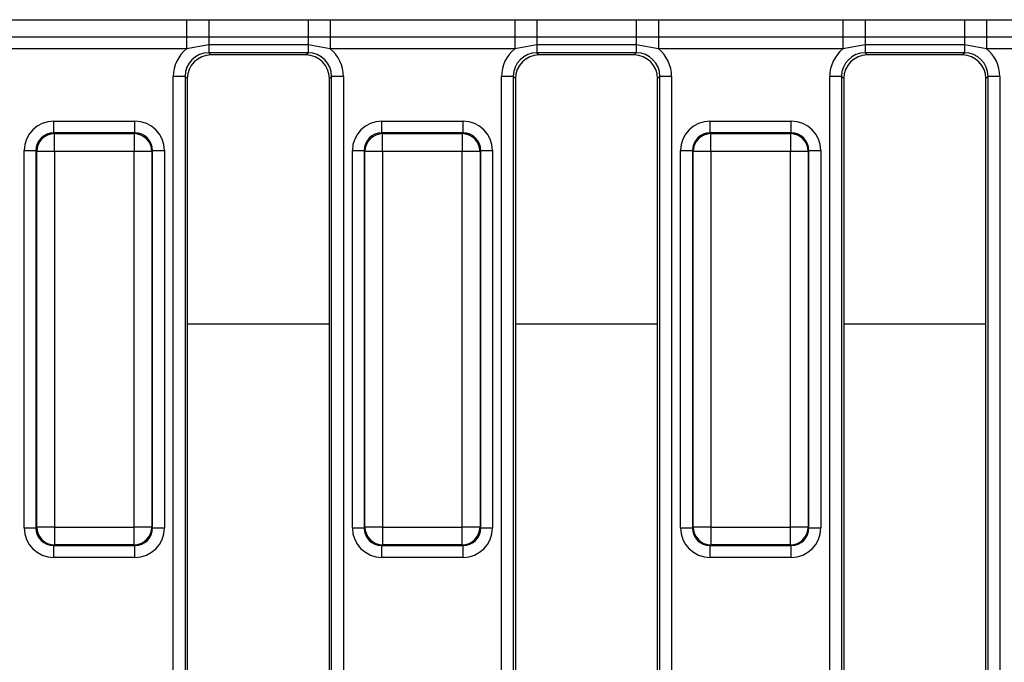
# Model space of a CAD drawing. Units: millimetres. Extents: x -82 to 664, y -32 to 370.
# Drawn here: x 260 to 281, y 169 to 183 of the extents above; entities that cross this region are included whole.
import ezdxf

# ---------------------------------------------------------------- set-up
doc = ezdxf.new("R2010")
doc.units = ezdxf.units.MM

msp = doc.modelspace()

# ---------------------------------------------------------------- linework, layer by layer
at = {"color": 7, "linetype": 'Continuous', "lineweight": 25}
for p, q in [((259.370341, 182.964285), (263.26353, 182.964285)), ((263.26353, 182.964285), (263.731881, 182.966937)), ((263.26353, 182.964285), (263.26353, 182.596862)), ((263.731881, 182.966937), (265.826992, 182.966937)), ((263.731881, 182.966937), (263.731881, 182.596416)), ((265.826992, 182.966937), (266.295343, 182.964285)), ((265.826992, 182.966937), (265.826992, 182.596416)), ((266.295343, 182.964285), (270.188525, 182.964285)), ((266.295343, 182.964285), (266.295343, 182.596862)), ((270.188525, 182.964285), (270.656883, 182.966937)), ((270.188525, 182.964285), (270.188525, 182.596862)), ((270.656883, 182.966937), (272.751986, 182.966937)), ((270.656883, 182.966937), (270.656883, 182.596416)), ((272.751986, 182.966937), (273.220345, 182.964285)), ((272.751986, 182.966937), (272.751986, 182.596416)), ((273.220345, 182.964285), (277.113526, 182.964285)), ((273.220345, 182.964285), (273.220345, 182.596862)), ((277.113526, 182.964285), (277.581885, 182.966937)), ((277.113526, 182.964285), (277.113526, 182.596862)), ((277.581885, 182.966937), (279.676988, 182.966937)), ((277.581885, 182.966937), (277.581885, 182.596416)), ((279.676988, 182.966937), (280.145339, 182.964285)), ((279.676988, 182.966937), (279.676988, 182.596416)), ((280.145339, 182.964285), (280.807584, 182.964285)), ((280.145339, 182.964285), (280.145339, 182.596862)), ((263.26353, 182.596862), (259.370341, 182.596862)), ((263.731881, 182.596416), (263.26353, 182.596862)), ((263.26353, 182.596862), (263.26353, 182.351913)), ((263.731881, 182.432869), (263.26353, 182.351913)), ((265.826992, 182.596416), (263.731881, 182.596416)), ((263.731881, 182.596416), (263.731881, 182.432869)), ((265.826992, 182.432869), (263.731881, 182.432869)), ((263.731881, 182.432869), (263.731881, 182.267285)), ((266.295343, 182.596862), (265.826992, 182.596416)), ((265.826992, 182.596416), (265.826992, 182.432869)), ((266.295343, 182.351913), (265.826992, 182.432869)), ((265.826992, 182.432869), (265.826992, 182.267285)), ((270.188525, 182.596862), (266.295343, 182.596862)), ((266.295343, 182.596862), (266.295343, 182.351913)), ((270.656883, 182.596416), (270.188525, 182.596862)), ((270.188525, 182.596862), (270.188525, 182.351913)), ((270.656883, 182.432869), (270.188525, 182.351913)), ((272.751986, 182.596416), (270.656883, 182.596416)), ((270.656883, 182.596416), (270.656883, 182.432869)), ((272.751986, 182.432869), (270.656883, 182.432869)), ((270.656883, 182.432869), (270.656883, 182.267285)), ((273.220345, 182.596862), (272.751986, 182.596416)), ((272.751986, 182.596416), (272.751986, 182.432869)), ((273.220345, 182.351913), (272.751986, 182.432869)), ((272.751986, 182.432869), (272.751986, 182.267285)), ((277.113526, 182.596862), (273.220345, 182.596862)), ((273.220345, 182.596862), (273.220345, 182.351913)), ((277.581885, 182.596416), (277.113526, 182.596862)), ((277.113526, 182.596862), (277.113526, 182.351913)), ((277.581885, 182.432869), (277.113526, 182.351913)), ((279.676988, 182.596416), (277.581885, 182.596416)), ((277.581885, 182.596416), (277.581885, 182.432869)), ((279.676988, 182.432869), (277.581885, 182.432869)), ((277.581885, 182.432869), (277.581885, 182.267285)), ((280.145339, 182.596862), (279.676988, 182.596416)), ((279.676988, 182.596416), (279.676988, 182.432869)), ((280.145339, 182.351913), (279.676988, 182.432869)), ((279.676988, 182.432869), (279.676988, 182.267285)), ((280.807584, 182.596862), (280.145339, 182.596862)), ((280.145339, 182.596862), (280.145339, 182.351913)), ((263.26353, 182.351913), (259.370341, 182.351913)), ((265.826992, 182.267285), (263.731881, 182.267285)), ((263.731881, 182.267285), (263.777531, 182.221634)), ((265.781335, 182.221634), (263.777531, 182.221634)), ((265.781335, 182.221634), (265.826992, 182.267285)), ((270.188525, 182.351913), (266.295343, 182.351913)), ((272.751986, 182.267285), (270.656883, 182.267285)), ((270.656883, 182.267285), (270.702533, 182.221634)), ((272.706337, 182.221634), (270.702533, 182.221634)), ((272.706337, 182.221634), (272.751986, 182.267285)), ((277.113526, 182.351913), (273.220345, 182.351913)), ((279.676988, 182.267285), (277.581885, 182.267285)), ((277.581885, 182.267285), (277.627534, 182.221634)), ((279.631338, 182.221634), (277.627534, 182.221634)), ((279.631338, 182.221634), (279.676988, 182.267285)), ((280.807584, 182.351913), (280.145339, 182.351913)), ((263.233788, 181.769188), (262.984737, 181.769188)), ((262.984737, 158.924082), (262.984737, 181.769188)), ((263.233788, 181.769188), (263.233788, 158.924082)), ((263.279437, 181.723537), (263.233788, 181.769188)), ((263.279437, 181.723537), (263.279437, 158.969732)), ((266.325086, 181.769188), (266.279436, 181.723537)), ((266.279436, 158.969732), (266.279436, 181.723537)), ((266.574136, 181.769188), (266.325086, 181.769188)), ((266.325086, 158.924082), (266.325086, 181.769188)), ((266.574136, 181.769188), (266.574136, 158.924082)), ((270.158782, 181.769188), (269.909739, 181.769188)), ((269.909739, 158.924082), (269.909739, 181.769188)), ((270.158782, 181.769188), (270.158782, 158.924082)), ((270.204432, 181.723537), (270.158782, 181.769188)), ((270.204432, 181.723537), (270.204432, 158.969732)), ((273.250087, 181.769188), (273.204438, 181.723537)), ((273.204438, 158.969732), (273.204438, 181.723537)), ((273.499138, 181.769188), (273.250087, 181.769188)), ((273.250087, 158.924082), (273.250087, 181.769188)), ((273.499138, 181.769188), (273.499138, 158.924082)), ((277.083784, 181.769188), (276.834733, 181.769188)), ((276.834733, 158.924082), (276.834733, 181.769188)), ((277.083784, 181.769188), (277.083784, 158.924082)), ((277.129433, 181.723537), (277.083784, 181.769188)), ((277.129433, 181.723537), (277.129433, 158.969732)), ((280.175089, 181.769188), (280.129432, 181.723537)), ((280.129432, 158.969732), (280.129432, 181.723537)), ((280.424132, 181.769188), (280.175089, 181.769188)), ((280.175089, 158.924082), (280.175089, 181.769188)), ((280.424132, 181.769188), (280.424132, 158.924082)), ((260.460473, 180.576668), (260.460473, 180.825717)), ((260.460473, 180.825717), (262.173399, 180.825717)), ((262.173399, 180.576668), (262.173399, 180.825717)), ((267.385475, 180.576668), (267.385475, 180.825717)), ((267.385475, 180.825717), (269.098393, 180.825717)), ((269.098393, 180.576668), (269.098393, 180.825717)), ((274.310476, 180.576668), (274.310476, 180.825717)), ((274.310476, 180.825717), (276.023395, 180.825717)), ((276.023395, 180.576668), (276.023395, 180.825717)), ((260.460473, 180.576668), (260.476179, 180.560967)), ((262.173399, 180.576668), (260.460473, 180.576668)), ((260.476179, 180.187394), (260.476179, 180.560967)), ((260.476179, 180.560967), (262.157693, 180.560967)), ((262.157693, 180.560967), (262.173399, 180.576668)), ((262.157693, 180.560967), (262.157693, 180.187394)), ((267.385475, 180.576668), (267.401173, 180.560967)), ((269.098393, 180.576668), (267.385475, 180.576668)), ((267.401173, 180.187394), (267.401173, 180.560967)), ((267.401173, 180.560967), (269.082695, 180.560967)), ((269.082695, 180.560967), (269.098393, 180.576668)), ((269.082695, 180.560967), (269.082695, 180.187394)), ((274.310476, 180.576668), (274.326175, 180.560967)), ((276.023395, 180.576668), (274.310476, 180.576668)), ((274.326175, 180.187394), (274.326175, 180.560967)), ((274.326175, 180.560967), (276.007696, 180.560967)), ((276.007696, 180.560967), (276.023395, 180.576668)), ((276.007696, 180.560967), (276.007696, 180.187394)), ((259.83785, 180.203096), (260.086901, 180.203096)), ((259.83785, 172.240173), (259.83785, 180.203096)), ((260.102599, 180.187394), (260.086901, 180.203096)), ((260.086901, 180.203096), (260.086901, 172.240173)), ((260.476179, 180.187394), (260.102599, 180.187394)), ((260.102599, 172.255875), (260.102599, 180.187394)), ((262.157693, 180.187394), (260.476179, 180.187394)), ((260.476179, 180.187394), (260.476179, 172.255875)), ((262.531265, 180.187394), (262.157693, 180.187394)), ((262.157693, 172.255875), (262.157693, 180.187394)), ((262.546971, 180.203096), (262.531265, 180.187394)), ((262.531265, 180.187394), (262.531265, 172.255875)), ((262.546971, 172.240173), (262.546971, 180.203096)), ((262.546971, 180.203096), (262.796021, 180.203096)), ((262.796021, 180.203096), (262.796021, 172.240173)), ((266.762852, 180.203096), (267.011902, 180.203096)), ((266.762852, 172.240173), (266.762852, 180.203096)), ((267.027601, 180.187394), (267.011902, 180.203096)), ((267.011902, 180.203096), (267.011902, 172.240173)), ((267.401173, 180.187394), (267.027601, 180.187394)), ((267.027601, 172.255875), (267.027601, 180.187394)), ((269.082695, 180.187394), (267.401173, 180.187394)), ((267.401173, 180.187394), (267.401173, 172.255875)), ((269.456267, 180.187394), (269.082695, 180.187394)), ((269.082695, 172.255875), (269.082695, 180.187394)), ((269.471972, 180.203096), (269.456267, 180.187394)), ((269.456267, 180.187394), (269.456267, 172.255875)), ((269.471972, 172.240173), (269.471972, 180.203096)), ((269.471972, 180.203096), (269.721016, 180.203096)), ((269.721016, 180.203096), (269.721016, 172.240173)), ((273.687854, 180.203096), (273.936904, 180.203096)), ((273.687854, 172.240173), (273.687854, 180.203096)), ((273.952603, 180.187394), (273.936904, 180.203096)), ((273.936904, 180.203096), (273.936904, 172.240173)), ((274.326175, 180.187394), (273.952603, 180.187394)), ((273.952603, 172.255875), (273.952603, 180.187394)), ((276.007696, 180.187394), (274.326175, 180.187394)), ((274.326175, 180.187394), (274.326175, 172.255875)), ((276.381268, 180.187394), (276.007696, 180.187394)), ((276.007696, 172.255875), (276.007696, 180.187394)), ((276.396967, 180.203096), (276.381268, 180.187394)), ((276.381268, 180.187394), (276.381268, 172.255875)), ((276.396967, 172.240173), (276.396967, 180.203096)), ((276.396967, 180.203096), (276.646017, 180.203096)), ((276.646017, 180.203096), (276.646017, 172.240173)), ((259.83785, 172.240173), (260.086901, 172.240173)), ((260.086901, 172.240173), (260.102599, 172.255875)), ((260.476179, 172.255875), (260.102599, 172.255875)), ((260.476179, 172.255875), (262.157693, 172.255875)), ((260.476179, 172.255875), (260.476179, 171.882302)), ((262.531265, 172.255875), (262.157693, 172.255875)), ((262.157693, 171.882302), (262.157693, 172.255875)), ((262.531265, 172.255875), (262.546971, 172.240173)), ((262.546971, 172.240173), (262.796021, 172.240173)), ((266.762852, 172.240173), (267.011902, 172.240173)), ((267.011902, 172.240173), (267.027601, 172.255875)), ((267.401173, 172.255875), (267.027601, 172.255875)), ((267.401173, 172.255875), (269.082695, 172.255875)), ((267.401173, 172.255875), (267.401173, 171.882302)), ((269.456267, 172.255875), (269.082695, 172.255875)), ((269.082695, 171.882302), (269.082695, 172.255875)), ((269.456267, 172.255875), (269.471972, 172.240173)), ((269.471972, 172.240173), (269.721016, 172.240173)), ((273.687854, 172.240173), (273.936904, 172.240173)), ((273.936904, 172.240173), (273.952603, 172.255875)), ((274.326175, 172.255875), (273.952603, 172.255875)), ((274.326175, 172.255875), (276.007696, 172.255875)), ((274.326175, 172.255875), (274.326175, 171.882302)), ((276.381268, 172.255875), (276.007696, 172.255875)), ((276.007696, 171.882302), (276.007696, 172.255875)), ((276.381268, 172.255875), (276.396967, 172.240173)), ((276.396967, 172.240173), (276.646017, 172.240173)), ((260.476179, 171.882302), (260.460473, 171.866601)), ((260.460473, 171.866601), (262.173399, 171.866601)), ((260.460473, 171.617552), (260.460473, 171.866601)), ((262.157693, 171.882302), (260.476179, 171.882302)), ((262.173399, 171.866601), (262.157693, 171.882302)), ((262.173399, 171.617552), (262.173399, 171.866601)), ((267.401173, 171.882302), (267.385475, 171.866601)), ((267.385475, 171.866601), (269.098393, 171.866601)), ((267.385475, 171.617552), (267.385475, 171.866601)), ((269.082695, 171.882302), (267.401173, 171.882302)), ((269.098393, 171.866601), (269.082695, 171.882302)), ((269.098393, 171.617552), (269.098393, 171.866601)), ((274.326175, 171.882302), (274.310476, 171.866601)), ((274.310476, 171.866601), (276.023395, 171.866601)), ((274.310476, 171.617552), (274.310476, 171.866601)), ((276.007696, 171.882302), (274.326175, 171.882302)), ((276.023395, 171.866601), (276.007696, 171.882302)), ((276.023395, 171.617552), (276.023395, 171.866601)), ((262.173399, 171.617552), (260.460473, 171.617552)), ((269.098393, 171.617552), (267.385475, 171.617552)), ((276.023395, 171.617552), (274.310476, 171.617552))]:
    msp.add_line(p, q, dxfattribs=at)
at = {"color": 8, "linetype": 'Continuous', "lineweight": 25}
for p, q in [((263.279437, 176.547308), (266.279436, 176.547308)), ((270.204432, 176.547308), (273.204438, 176.547308)), ((277.129433, 176.547308), (280.129432, 176.547308))]:
    msp.add_line(p, q, dxfattribs=at)
at = {"color": 7, "linetype": 'Continuous', "lineweight": 25}
for centre, radius, start, end in [((260.479522, 180.184044), 0.376938, 90.5082364, 179.4907638), ((262.154357, 180.184059), 0.376923, 0.506961, 89.4928961), ((267.404524, 180.184044), 0.376938, 90.5093891, 179.4907538), ((269.079355, 180.184056), 0.376926, 0.5074429, 89.4924143), ((274.329518, 180.184052), 0.37693, 90.5082388, 179.4919041), ((276.004345, 180.184044), 0.376938, 0.5092462, 89.4906109), ((260.479522, 172.259225), 0.376937, 180.509141, 269.4918588), ((262.154357, 172.25921), 0.376922, 270.5070086, 359.4931342), ((267.404523, 172.259225), 0.376937, 180.509151, 269.4907061), ((269.079356, 172.259213), 0.376925, 270.5074905, 359.4926524), ((274.329518, 172.259217), 0.37693, 180.5080007, 269.4918565), ((276.004346, 172.259225), 0.376937, 270.5092939, 359.490849)]:
    msp.add_arc(centre, radius, start, end, dxfattribs=at)
for centre, major_axis, ratio, start_param, end_param in [((263.737601, 181.763469), (-0.534374, 0.534374), 0.992432509, 6.175145409, 7.064785372), ((263.737601, 181.763469), (0.358935, -0.358935), 0.985006684, 2.359992588, 3.923192719), ((263.781345, 181.719725), (-0.356249, 0.356249), 0.992432509, 5.501585242, 7.064785372), ((265.777525, 181.719725), (0.356249, 0.356249), 0.992432509, 5.501585242, 7.064785372), ((265.82127, 181.763469), (0.358935, 0.358935), 0.985006684, 5.501585242, 7.064785372), ((265.82127, 181.763469), (0.534374, 0.534374), 0.992432509, 5.501585242, 6.391225206), ((270.662601, 181.763469), (-0.534374, 0.534374), 0.992432509, 6.175145409, 7.064785372), ((270.662601, 181.763469), (0.358935, -0.358935), 0.985006684, 2.359992588, 3.923192719), ((270.706345, 181.719725), (-0.356249, 0.356249), 0.992432509, 5.501585242, 7.064785372), ((272.702525, 181.719725), (0.356249, 0.356249), 0.992432509, 5.501585242, 7.064785372), ((272.74627, 181.763469), (0.358935, 0.358935), 0.985006684, 5.501585242, 7.064785372), ((272.74627, 181.763469), (0.534374, 0.534374), 0.992432509, 5.501585242, 6.391225206), ((277.587601, 181.763469), (-0.534374, 0.534374), 0.992432509, 6.175145409, 7.064785372), ((277.587601, 181.763469), (-0.358935, 0.358935), 0.985006684, 5.501585242, 7.064785372), ((277.631345, 181.719725), (-0.356249, 0.356249), 0.992432509, 5.501585242, 7.064785372), ((279.627525, 181.719725), (0.356249, 0.356249), 0.992432509, 5.501585242, 7.064785372), ((279.67127, 181.763469), (0.358935, 0.358935), 0.985006684, 5.501585242, 7.064785372), ((279.67127, 181.763469), (0.534374, 0.534374), 0.992432509, 5.501585242, 6.391225206), ((260.46524, 180.19833), (-0.445312, 0.445312), 0.992432509, 5.501585242, 7.064785372), ((262.16863, 180.19833), (0.445312, 0.445312), 0.992432509, 5.501585242, 7.064785372), ((267.39024, 180.19833), (-0.445312, 0.445312), 0.992432509, 5.501585242, 7.064785372), ((269.09363, 180.19833), (0.445312, 0.445312), 0.992432509, 5.501585242, 7.064785372), ((274.31524, 180.19833), (-0.445312, 0.445312), 0.992432509, 5.501585242, 7.064785372), ((276.01863, 180.19833), (0.445312, 0.445312), 0.992432509, 5.501585242, 7.064785372), ((260.46524, 180.19833), (0.269873, -0.269873), 0.982556043, 2.359992588, 3.923192719), ((262.16863, 180.19833), (0.269873, 0.269873), 0.982556043, 5.501585242, 7.064785372), ((267.39024, 180.19833), (0.269873, -0.269873), 0.982556043, 2.359992588, 3.923192719), ((269.09363, 180.19833), (0.269873, 0.269873), 0.982556043, 5.501585242, 7.064785372), ((274.31524, 180.19833), (0.269873, -0.269873), 0.982556043, 2.359992588, 3.923192719), ((276.01863, 180.19833), (0.269873, 0.269873), 0.982556043, 5.501585242, 7.064785372), ((260.46524, 172.244939), (-0.445312, -0.445312), 0.992432509, 5.501585242, 7.064785372), ((260.46524, 172.244939), (0.269873, 0.269873), 0.982556043, 2.359992588, 3.923192719), ((262.16863, 172.244939), (0.269873, -0.269873), 0.982556043, 5.501585242, 7.064785372), ((262.16863, 172.244939), (0.445312, -0.445312), 0.992432509, 5.501585242, 7.064785372), ((267.39024, 172.244939), (-0.445312, -0.445312), 0.992432509, 5.501585242, 7.064785372), ((267.39024, 172.244939), (0.269873, 0.269873), 0.982556043, 2.359992588, 3.923192719), ((269.09363, 172.244939), (0.269873, -0.269873), 0.982556043, 5.501585242, 7.064785372), ((269.09363, 172.244939), (0.445312, -0.445312), 0.992432509, 5.501585242, 7.064785372), ((274.31524, 172.244939), (-0.445312, -0.445312), 0.992432509, 5.501585242, 7.064785372), ((274.31524, 172.244939), (0.269873, 0.269873), 0.982556043, 2.359992588, 3.923192719), ((276.01863, 172.244939), (0.269873, -0.269873), 0.982556043, 5.501585242, 7.064785372), ((276.01863, 172.244939), (0.445312, -0.445312), 0.992432509, 5.501585242, 7.064785372)]:
    msp.add_ellipse(centre, major_axis=major_axis, ratio=ratio, start_param=start_param, end_param=end_param, dxfattribs=at)

doc.saveas('drawing.dxf')
